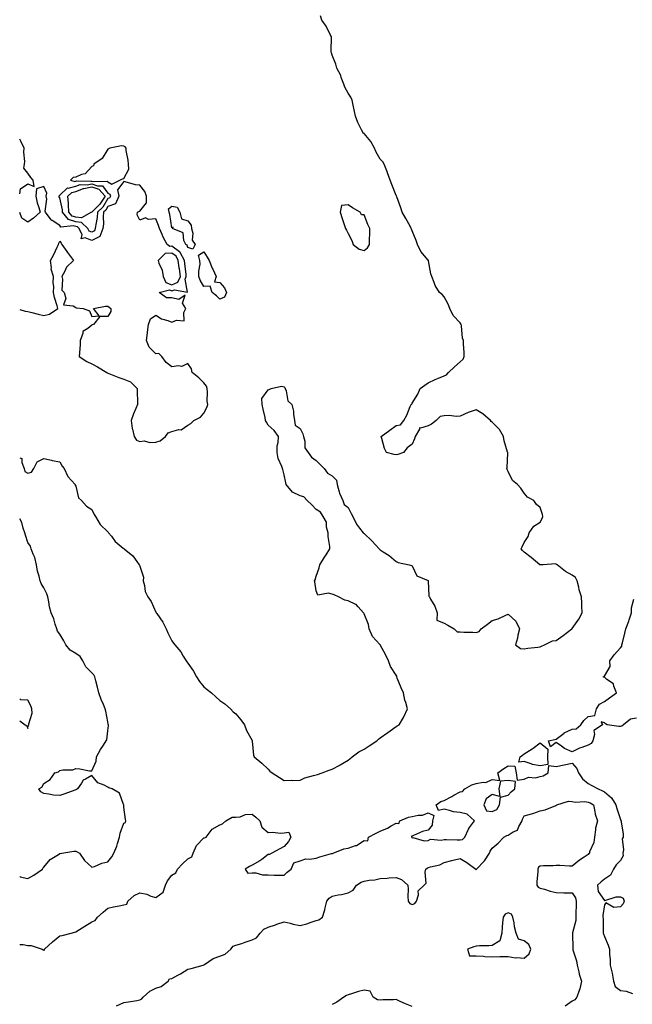
# Model space of a CAD drawing. Units: inches. Extents: x 926243 to 928883, y 7253018 to 7255658.
# Drawn here: x 926243 to 926626, y 7253767 to 7254382 of the extents above; entities that cross this region are included whole.
import ezdxf

# ---------------------------------------------------------------- set-up
doc = ezdxf.new("R2010")
doc.units = ezdxf.units.IN
doc.header["$MEASUREMENT"] = 0
doc.layers.add('Contour_92627253', color=7, linetype='Continuous', true_color=0x67ca63)

msp = doc.modelspace()

# ---------------------------------------------------------------- linework, layer by layer
at = {"layer": 'Contour_92627253'}
for points in [[(926243, 7254108.74, 3251), (926244.33, 7254108.2, 3251), (926244.29, 7254105.68, 3251), (926245.83, 7254101.92, 3251), (926246.17, 7254100.04, 3251), (926248.05, 7254099.13, 3251), (926250.38, 7254099.6, 3251), (926251.88, 7254101.92, 3251), (926253.91, 7254106.06, 3251), (926258.05, 7254108.14, 3251), (926262.83, 7254107.14, 3251), (926263.18, 7254107.05, 3251), (926268.05, 7254106.16, 3251), (926269.59, 7254103.46, 3251), (926270.75, 7254101.92, 3251), (926273.03, 7254096.95, 3251), (926273.04, 7254096.91, 3251), (926277.54, 7254091.92, 3251), (926277.7, 7254091.57, 3251), (926278.05, 7254090.96, 3251), (926279.71, 7254083.59, 3251), (926281.55, 7254081.92, 3251), (926284.7, 7254078.57, 3251), (926288.05, 7254076.32, 3251), (926289.42, 7254073.3, 3251), (926290.36, 7254071.92, 3251), (926293.24, 7254067.11, 3251), (926298.05, 7254062.38, 3251), (926298.28, 7254062.15, 3251), (926298.52, 7254061.92, 3251), (926300.26, 7254059.71, 3251), (926302.64, 7254056.51, 3251), (926307.62, 7254052.35, 3251), (926308.05, 7254051.98, 3251), (926308.08, 7254051.96, 3251), (926308.14, 7254051.92, 3251), (926313.6, 7254047.47, 3251), (926316.11, 7254043.86, 3251), (926317.58, 7254041.92, 3251), (926317.73, 7254041.6, 3251), (926318.05, 7254041.11, 3251), (926320.36, 7254034.23, 3251), (926320.11, 7254031.92, 3251), (926320.96, 7254029.02, 3251), (926321.29, 7254025.16, 3251), (926323.01, 7254021.92, 3251), (926325.07, 7254018.94, 3251), (926328.05, 7254012.28, 3251), (926328.15, 7254012.03, 3251), (926328.24, 7254011.92, 3251), (926328.61, 7254011.36, 3251), (926332.28, 7254006.15, 3251), (926334.48, 7254001.92, 3251), (926335.49, 7253999.36, 3251), (926338.05, 7253994.49, 3251), (926339.09, 7253992.96, 3251), (926339.91, 7253991.92, 3251), (926343.62, 7253987.49, 3251), (926345.12, 7253984.85, 3251), (926346.95, 7253981.92, 3251), (926347.37, 7253981.25, 3251), (926348.05, 7253980.49, 3251), (926351.52, 7253975.4, 3251), (926353.5, 7253971.92, 3251), (926355.23, 7253969.1, 3251), (926358.05, 7253965.64, 3251), (926360.11, 7253963.98, 3251), (926362.69, 7253961.92, 3251), (926365.51, 7253959.38, 3251), (926368.05, 7253957.14, 3251), (926371.13, 7253955, 3251), (926374.54, 7253951.92, 3251), (926376.28, 7253950.14, 3251), (926378.05, 7253948.89, 3251), (926381.13, 7253945.01, 3251), (926383.43, 7253941.92, 3251), (926384.55, 7253938.42, 3251), (926388.05, 7253932.13, 3251), (926388.13, 7253932, 3251), (926388.16, 7253931.92, 3251), (926388.2, 7253931.77, 3251), (926389.04, 7253922.92, 3251), (926389.47, 7253921.92, 3251), (926394.12, 7253917.99, 3251), (926398.05, 7253914.28, 3251), (926399.18, 7253913.04, 3251), (926400.63, 7253911.92, 3251), (926405.13, 7253909, 3251), (926408.05, 7253907.14, 3251), (926412.61, 7253907.36, 3251), (926413.39, 7253907.26, 3251), (926418.05, 7253907.42, 3251), (926421.13, 7253908.84, 3251), (926426.38, 7253910.25, 3251), (926428.05, 7253910.84, 3251), (926429, 7253910.96, 3251), (926431.87, 7253911.92, 3251), (926436.28, 7253913.69, 3251), (926438.05, 7253914.31, 3251), (926442.99, 7253916.86, 3251), (926443.07, 7253916.9, 3251), (926448.05, 7253919.88, 3251), (926449.19, 7253920.78, 3251), (926450.6, 7253921.92, 3251), (926454.83, 7253925.14, 3251), (926458.05, 7253926.76, 3251), (926461.17, 7253928.8, 3251), (926466.06, 7253931.92, 3251), (926466.96, 7253933.01, 3251), (926468.05, 7253933.89, 3251), (926472.84, 7253937.13, 3251), (926474.42, 7253938.29, 3251), (926478.05, 7253940.93, 3251), (926478.63, 7253941.34, 3251), (926479.87, 7253941.92, 3251), (926482.58, 7253946.45, 3251), (926482.95, 7253947.02, 3251), (926485.21, 7253951.92, 3251), (926484.17, 7253955.8, 3251), (926483.57, 7253957.44, 3251), (926482.66, 7253961.92, 3251), (926481.1, 7253964.98, 3251), (926478.78, 7253971.19, 3251), (926478.47, 7253971.92, 3251), (926478.41, 7253972.28, 3251), (926478.05, 7253973.02, 3251), (926474.49, 7253978.36, 3251), (926473.35, 7253981.92, 3251), (926471.53, 7253985.4, 3251), (926468.05, 7253991.9, 3251), (926468.03, 7253991.92, 3251), (926467.84, 7253992.13, 3251), (926463.21, 7253997.08, 3251), (926461.22, 7254001.92, 3251), (926460.75, 7254004.62, 3251), (926458.05, 7254011.19, 3251), (926457.79, 7254011.67, 3251), (926457.75, 7254011.92, 3251), (926454.44, 7254015.53, 3251), (926453.15, 7254017.02, 3251), (926452.87, 7254017.1, 3251), (926448.05, 7254019.44, 3251), (926445.91, 7254019.78, 3251), (926442.14, 7254021.92, 3251), (926439.28, 7254023.15, 3251), (926438.05, 7254023.45, 3251), (926435.76, 7254024.21, 3251), (926429.07, 7254022.95, 3251), (926428.05, 7254025.69, 3251), (926427.31, 7254031.19, 3251), (926427.17, 7254031.92, 3251), (926427.4, 7254032.57, 3251), (926428.05, 7254034.69, 3251), (926429.91, 7254040.06, 3251), (926430.46, 7254041.92, 3251), (926433.33, 7254046.65, 3251), (926434.29, 7254048.16, 3251), (926436.65, 7254051.92, 3251), (926436.64, 7254053.33, 3251), (926435.55, 7254059.43, 3251), (926435.55, 7254061.92, 3251), (926434.6, 7254065.37, 3251), (926434.63, 7254068.49, 3251), (926432.55, 7254071.92, 3251), (926430.85, 7254074.72, 3251), (926428.05, 7254076.32, 3251), (926425.38, 7254079.25, 3251), (926422.44, 7254081.92, 3251), (926420.48, 7254084.35, 3251), (926418.05, 7254084.95, 3251), (926413.39, 7254087.25, 3251), (926409.32, 7254091.92, 3251), (926409.23, 7254093.1, 3251), (926408.05, 7254097.97, 3251), (926407.38, 7254101.26, 3251), (926407.08, 7254101.92, 3251), (926406.67, 7254103.31, 3251), (926404.46, 7254108.33, 3251), (926403.75, 7254111.92, 3251), (926403.81, 7254116.16, 3251), (926404.43, 7254118.3, 3251), (926404.53, 7254121.92, 3251), (926401.81, 7254125.68, 3251), (926398.05, 7254129.09, 3251), (926397.01, 7254130.88, 3251), (926396.57, 7254131.92, 3251), (926396.17, 7254133.8, 3251), (926395.12, 7254138.99, 3251), (926394.5, 7254141.92, 3251), (926394.25, 7254145.72, 3251), (926398.05, 7254151.17, 3251), (926398.73, 7254151.24, 3251), (926400.07, 7254151.92, 3251), (926406.53, 7254153.44, 3251), (926408.05, 7254152.87, 3251), (926408.62, 7254152.49, 3251), (926408.85, 7254151.92, 3251), (926409.42, 7254150.55, 3251), (926410.46, 7254144.33, 3251), (926412.97, 7254141.92, 3251), (926413.92, 7254137.79, 3251), (926413.98, 7254135.99, 3251), (926414.65, 7254131.92, 3251), (926415.07, 7254128.94, 3251), (926418.05, 7254126.96, 3251), (926419.81, 7254123.69, 3251), (926420.12, 7254121.92, 3251), (926420.98, 7254118.99, 3251), (926421.09, 7254114.97, 3251), (926423.07, 7254111.92, 3251), (926425.28, 7254109.16, 3251), (926428.05, 7254107, 3251), (926430.59, 7254104.46, 3251), (926433.2, 7254101.92, 3251), (926435.17, 7254099.05, 3251), (926438.05, 7254097.36, 3251), (926440.73, 7254094.6, 3251), (926441.18, 7254091.92, 3251), (926442.56, 7254087.41, 3251), (926442.7, 7254086.57, 3251), (926444.84, 7254081.92, 3251), (926445.55, 7254079.42, 3251), (926448.05, 7254077.58, 3251), (926449.92, 7254073.79, 3251), (926451.08, 7254071.92, 3251), (926453.25, 7254067.13, 3251), (926455.17, 7254064.8, 3251), (926457.38, 7254061.92, 3251), (926457.73, 7254061.6, 3251), (926458.05, 7254061.45, 3251), (926462.9, 7254056.76, 3251), (926467.53, 7254051.92, 3251), (926467.76, 7254051.63, 3251), (926468.05, 7254051.27, 3251), (926470.01, 7254049.96, 3251), (926473.73, 7254047.6, 3251), (926478.05, 7254044, 3251), (926479.34, 7254043.21, 3251), (926486.23, 7254041.92, 3251), (926487.64, 7254041.51, 3251), (926488.05, 7254041.15, 3251), (926491.01, 7254034.88, 3251), (926497.98, 7254032, 3251), (926498.06, 7254031.94, 3251), (926498.09, 7254031.88, 3251), (926498.45, 7254022.31, 3251), (926498.81, 7254021.92, 3251), (926499.57, 7254020.41, 3251), (926502.19, 7254016.06, 3251), (926503.57, 7254011.92, 3251), (926503.53, 7254007.4, 3251), (926508.05, 7254005.51, 3251), (926510.37, 7254004.24, 3251), (926514.3, 7254001.92, 3251), (926516.21, 7254000.08, 3251), (926518.05, 7253999.96, 3251), (926520.23, 7253999.74, 3251), (926525.92, 7253999.79, 3251), (926528.05, 7253999.52, 3251), (926529.83, 7254000.14, 3251), (926531.2, 7254001.92, 3251), (926535.19, 7254004.78, 3251), (926538.05, 7254007.04, 3251), (926541.77, 7254008.2, 3251), (926546.62, 7254010.49, 3251), (926548.05, 7254011.07, 3251), (926552.83, 7254006.7, 3251), (926555.03, 7254001.92, 3251), (926554.09, 7253997.96, 3251), (926553.85, 7253996.13, 3251), (926552.51, 7253991.92, 3251), (926555.66, 7253989.53, 3251), (926558.05, 7253989.38, 3251), (926560.25, 7253989.72, 3251), (926566.55, 7253990.43, 3251), (926568.05, 7253990.63, 3251), (926568.8, 7253991.17, 3251), (926570.71, 7253991.92, 3251), (926575.59, 7253994.38, 3251), (926578.05, 7253994.7, 3251), (926582.34, 7253997.63, 3251), (926587.82, 7254001.92, 3251), (926587.92, 7254002.05, 3251), (926588.05, 7254002.18, 3251), (926592.04, 7254007.93, 3251), (926594.1, 7254011.92, 3251), (926593.93, 7254016.04, 3251), (926594, 7254017.87, 3251), (926593.8, 7254021.92, 3251), (926592.37, 7254026.24, 3251), (926592.15, 7254027.83, 3251), (926591.13, 7254031.92, 3251), (926590, 7254033.87, 3251), (926588.05, 7254035.47, 3251), (926583.81, 7254037.68, 3251), (926578.49, 7254041.92, 3251), (926578.24, 7254042.11, 3251), (926578.05, 7254042.24, 3251), (926577.59, 7254042.38, 3251), (926569.94, 7254041.92, 3251), (926568.14, 7254041.83, 3251), (926568.05, 7254041.83, 3251), (926567.93, 7254041.8, 3251), (926567.78, 7254041.92, 3251), (926562.46, 7254046.33, 3251), (926558.05, 7254049.66, 3251), (926556.87, 7254050.74, 3251), (926556.2, 7254051.92, 3251), (926556.84, 7254053.13, 3251), (926558.05, 7254055.72, 3251), (926560.38, 7254059.59, 3251), (926561.04, 7254061.92, 3251), (926563.97, 7254066, 3251), (926568.05, 7254068.46, 3251), (926569.21, 7254070.76, 3251), (926569.63, 7254071.92, 3251), (926569.35, 7254073.22, 3251), (926568.05, 7254077.6, 3251), (926565.59, 7254079.46, 3251), (926564.02, 7254081.92, 3251), (926560.16, 7254084.03, 3251), (926558.05, 7254086.63, 3251), (926555.9, 7254089.76, 3251), (926553.81, 7254091.92, 3251), (926550.71, 7254094.58, 3251), (926548.05, 7254100.21, 3251), (926547.46, 7254101.33, 3251), (926547.21, 7254101.92, 3251), (926547.28, 7254102.69, 3251), (926547.71, 7254111.59, 3251), (926547.74, 7254111.92, 3251), (926547.68, 7254112.28, 3251), (926545.47, 7254119.34, 3251), (926545.18, 7254121.92, 3251), (926542.53, 7254126.4, 3251), (926538.05, 7254130.91, 3251), (926537.42, 7254131.3, 3251), (926536.93, 7254131.92, 3251), (926532.23, 7254136.11, 3251), (926528.05, 7254138.55, 3251), (926523.06, 7254136.94, 3251), (926523.04, 7254136.93, 3251), (926518.05, 7254134.64, 3251), (926515.5, 7254134.48, 3251), (926511.23, 7254135.1, 3251), (926508.05, 7254134.96, 3251), (926505.52, 7254134.45, 3251), (926503.03, 7254131.92, 3251), (926500.22, 7254129.75, 3251), (926498.05, 7254128.72, 3251), (926493.27, 7254127.14, 3251), (926492.61, 7254127.36, 3251), (926492.6, 7254126.47, 3251), (926489.85, 7254121.92, 3251), (926489.46, 7254120.51, 3251), (926488.05, 7254117.18, 3251), (926485.03, 7254114.94, 3251), (926482.63, 7254111.92, 3251), (926479.18, 7254110.79, 3251), (926478.05, 7254110.58, 3251), (926476.9, 7254110.77, 3251), (926472.06, 7254111.92, 3251), (926470.7, 7254114.57, 3251), (926469.18, 7254120.8, 3251), (926468.78, 7254121.92, 3251), (926474.12, 7254125.85, 3251), (926478.05, 7254128.82, 3251), (926480.76, 7254129.21, 3251), (926482.82, 7254131.92, 3251), (926484.77, 7254135.2, 3251), (926486.78, 7254140.64, 3251), (926487.35, 7254141.92, 3251), (926487.76, 7254142.21, 3251), (926488.05, 7254142.76, 3251), (926491.5, 7254148.47, 3251), (926493.15, 7254151.92, 3251), (926496.03, 7254153.94, 3251), (926498.05, 7254155.4, 3251), (926502.34, 7254157.63, 3251), (926504.51, 7254158.38, 3251), (926508.05, 7254159.85, 3251), (926509.5, 7254160.46, 3251), (926510.76, 7254161.92, 3251), (926514.54, 7254165.43, 3251), (926518.05, 7254168.49, 3251), (926519.81, 7254170.15, 3251), (926520.59, 7254171.92, 3251), (926520.57, 7254174.44, 3251), (926520.15, 7254179.82, 3251), (926520.13, 7254181.92, 3251), (926519.57, 7254183.44, 3251), (926518.9, 7254191.06, 3251), (926518.7, 7254191.92, 3251), (926518.5, 7254192.37, 3251), (926518.05, 7254192.86, 3251), (926513.71, 7254197.58, 3251), (926511.57, 7254201.92, 3251), (926510.62, 7254204.49, 3251), (926508.05, 7254209.25, 3251), (926506.75, 7254210.62, 3251), (926505.1, 7254211.92, 3251), (926502.33, 7254216.21, 3251), (926501.78, 7254218.2, 3251), (926500.25, 7254221.92, 3251), (926499.63, 7254223.5, 3251), (926498.25, 7254231.72, 3251), (926498.19, 7254231.92, 3251), (926498.15, 7254232.02, 3251), (926498.05, 7254232.13, 3251), (926493.5, 7254237.37, 3251), (926491.35, 7254241.92, 3251), (926490.55, 7254244.42, 3251), (926488.05, 7254250.42, 3251), (926487.63, 7254251.5, 3251), (926487.48, 7254251.92, 3251), (926486.77, 7254253.21, 3251), (926484.16, 7254258.03, 3251), (926481.77, 7254261.92, 3251), (926480.89, 7254264.76, 3251), (926478.45, 7254271.52, 3251), (926478.31, 7254271.92, 3251), (926478.26, 7254272.13, 3251), (926478.05, 7254272.5, 3251), (926475.32, 7254279.19, 3251), (926474.31, 7254281.92, 3251), (926472.72, 7254286.59, 3251), (926472.19, 7254287.78, 3251), (926470.54, 7254291.92, 3251), (926469.67, 7254293.53, 3251), (926468.05, 7254295.2, 3251), (926465.55, 7254299.42, 3251), (926464.51, 7254301.92, 3251), (926462.34, 7254306.21, 3251), (926458.05, 7254311.06, 3251), (926457.56, 7254311.42, 3251), (926457.18, 7254311.92, 3251), (926456.45, 7254313.52, 3251), (926454.17, 7254318.04, 3251), (926452.68, 7254321.92, 3251), (926451.94, 7254325.81, 3251), (926451.17, 7254328.8, 3251), (926450.5, 7254331.92, 3251), (926449.86, 7254333.74, 3251), (926448.05, 7254336.36, 3251), (926446.09, 7254339.96, 3251), (926445.39, 7254341.92, 3251), (926443.82, 7254346.16, 3251), (926443.49, 7254347.37, 3251), (926441.07, 7254351.92, 3251), (926440.44, 7254354.31, 3251), (926438.05, 7254359.94, 3251), (926437.69, 7254361.56, 3251), (926437.51, 7254361.92, 3251), (926437.38, 7254362.59, 3251), (926437.7, 7254371.57, 3251), (926437.57, 7254371.92, 3251), (926436.95, 7254373.02, 3251), (926434.31, 7254378.19, 3251), (926431.67, 7254381.92, 3251), (926430.72, 7254384.59, 3251)], [(926243, 7254273.55, 3252), (926243.47, 7254276.5, 3252), (926248.05, 7254279.67, 3252), (926251.94, 7254278.03, 3252), (926251.34, 7254281.92, 3252), (926249.88, 7254283.75, 3252), (926248.05, 7254286.33, 3252), (926245.59, 7254289.46, 3252), (926245.95, 7254291.92, 3252), (926246.25, 7254293.72, 3252), (926245.64, 7254299.51, 3252), (926245.89, 7254301.92, 3252), (926243.72, 7254306.26, 3252), (926243.34, 7254307.2, 3252), (926243, 7254307.65, 3252)], [(926243, 7254201.32, 3252), (926246.39, 7254200.26, 3252), (926248.05, 7254200.1, 3252), (926250.5, 7254199.47, 3252), (926254.49, 7254198.36, 3252), (926258.05, 7254197.46, 3252), (926261.7, 7254198.27, 3252), (926266.8, 7254201.92, 3252), (926266.37, 7254203.6, 3252), (926264.81, 7254208.69, 3252), (926264.09, 7254211.92, 3252), (926264.29, 7254215.68, 3252), (926263.96, 7254217.83, 3252), (926264.09, 7254221.92, 3252), (926262.57, 7254226.44, 3252), (926262.79, 7254227.18, 3252), (926262.21, 7254231.92, 3252), (926264.29, 7254235.68, 3252), (926266.38, 7254240.25, 3252), (926267.2, 7254241.92, 3252), (926267.35, 7254242.61, 3252), (926268.05, 7254243.95, 3252), (926268.85, 7254242.71, 3252), (926269.39, 7254241.92, 3252), (926272.49, 7254237.49, 3252), (926272.95, 7254236.82, 3252), (926276.52, 7254231.92, 3252), (926272.27, 7254227.7, 3252), (926270.88, 7254224.75, 3252), (926269.23, 7254221.92, 3252), (926269.77, 7254220.19, 3252), (926269.37, 7254213.24, 3252), (926270.76, 7254211.92, 3252), (926271.86, 7254208.11, 3252), (926270.39, 7254204.26, 3252), (926276.49, 7254203.47, 3252), (926278.05, 7254202.42, 3252), (926278.32, 7254202.19, 3252), (926282.68, 7254201.92, 3252), (926286.52, 7254200.4, 3252), (926288.05, 7254196.92, 3252), (926292.63, 7254197.34, 3252), (926289.02, 7254201.92, 3252), (926296.57, 7254203.4, 3252), (926298.05, 7254203.41, 3252), (926298.93, 7254202.81, 3252), (926299.89, 7254201.92, 3252), (926299.9, 7254200.07, 3252), (926298.05, 7254196.84, 3252), (926293.1, 7254196.87, 3252), (926289.05, 7254191.92, 3252), (926288.32, 7254191.65, 3252), (926288.05, 7254191.47, 3252), (926285.6, 7254189.48, 3252), (926282.49, 7254187.48, 3252), (926282.47, 7254186.34, 3252), (926280.76, 7254181.92, 3252), (926280.66, 7254179.31, 3252), (926280.26, 7254174.14, 3252), (926280.16, 7254171.92, 3252), (926284.99, 7254168.86, 3252), (926288.05, 7254167.4, 3252), (926291.56, 7254165.43, 3252), (926297.31, 7254161.92, 3252), (926297.78, 7254161.66, 3252), (926298.05, 7254161.56, 3252), (926298.63, 7254161.34, 3252), (926304.93, 7254158.8, 3252), (926308.05, 7254157.66, 3252), (926312.15, 7254156.02, 3252), (926316.28, 7254151.92, 3252), (926316.29, 7254150.15, 3252), (926316.6, 7254143.38, 3252), (926316.59, 7254141.92, 3252), (926315.57, 7254139.44, 3252), (926313.96, 7254136.01, 3252), (926312.55, 7254131.92, 3252), (926313.19, 7254127.06, 3252), (926313.41, 7254126.56, 3252), (926314.5, 7254121.92, 3252), (926315.87, 7254119.73, 3252), (926318.05, 7254118.9, 3252), (926320.73, 7254119.24, 3252), (926324.35, 7254118.22, 3252), (926328.05, 7254118.44, 3252), (926330.68, 7254119.29, 3252), (926334.1, 7254121.92, 3252), (926335.78, 7254124.19, 3252), (926338.05, 7254125.09, 3252), (926342.36, 7254126.23, 3252), (926343.86, 7254126.11, 3252), (926348.05, 7254129.07, 3252), (926349.88, 7254130.09, 3252), (926351.75, 7254131.92, 3252), (926355.99, 7254133.98, 3252), (926358.05, 7254136.59, 3252), (926359.93, 7254140.04, 3252), (926360.51, 7254141.92, 3252), (926360.15, 7254144.02, 3252), (926360.29, 7254149.68, 3252), (926360.02, 7254151.92, 3252), (926359.63, 7254153.49, 3252), (926358.05, 7254155.48, 3252), (926354.76, 7254158.63, 3252), (926350.61, 7254161.92, 3252), (926350.34, 7254164.21, 3252), (926348.05, 7254167.52, 3252), (926344.22, 7254165.75, 3252), (926342.24, 7254166.11, 3252), (926338.05, 7254165.37, 3252), (926334.38, 7254168.25, 3252), (926331.82, 7254171.92, 3252), (926329.88, 7254173.75, 3252), (926328.05, 7254173.65, 3252), (926323.9, 7254177.77, 3252), (926322.23, 7254181.92, 3252), (926322.78, 7254186.66, 3252), (926322.79, 7254187.18, 3252), (926323.49, 7254191.92, 3252), (926324.62, 7254195.35, 3252), (926328.05, 7254197.68, 3252), (926331.53, 7254195.41, 3252), (926335.6, 7254194.37, 3252), (926338.05, 7254193.39, 3252), (926340.81, 7254194.68, 3252), (926345.77, 7254194.2, 3252), (926345.46, 7254199.32, 3252), (926346.74, 7254201.92, 3252), (926344.73, 7254205.23, 3252), (926346.39, 7254210.26, 3252), (926342.39, 7254207.58, 3252), (926338.05, 7254208.57, 3252), (926334.64, 7254208.5, 3252), (926330.18, 7254211.92, 3252), (926336.49, 7254213.48, 3252), (926338.05, 7254212.82, 3252), (926339.73, 7254213.61, 3252), (926347.86, 7254212.11, 3252), (926346.22, 7254220.09, 3252), (926347.04, 7254221.92, 3252), (926346.89, 7254223.07, 3252), (926346.14, 7254230.01, 3252), (926345.89, 7254231.92, 3252), (926343.23, 7254236.74, 3252), (926343.14, 7254237.01, 3252), (926342.71, 7254237.26, 3252), (926338.05, 7254240.71, 3252), (926336.77, 7254240.64, 3252), (926335.11, 7254241.92, 3252), (926332.5, 7254246.37, 3252), (926331.89, 7254248.08, 3252), (926330.2, 7254251.92, 3252), (926329.76, 7254253.63, 3252), (926328.05, 7254257.75, 3252), (926323.52, 7254257.39, 3252), (926321.55, 7254258.42, 3252), (926318.05, 7254257.11, 3252), (926316.43, 7254260.3, 3252), (926316.48, 7254261.92, 3252), (926317.48, 7254262.49, 3252), (926318.05, 7254262.56, 3252), (926322.22, 7254267.75, 3252), (926322.15, 7254271.92, 3252), (926321.09, 7254274.96, 3252), (926318.05, 7254278.9, 3252), (926315.24, 7254279.11, 3252), (926308.93, 7254281.04, 3252), (926308.05, 7254281.14, 3252), (926304.1, 7254275.87, 3252), (926304.97, 7254271.92, 3252), (926302.82, 7254267.14, 3252), (926298.05, 7254265.48, 3252), (926296.72, 7254263.26, 3252), (926295.38, 7254261.92, 3252), (926295.14, 7254259.01, 3252), (926295.28, 7254254.69, 3252), (926294.98, 7254251.92, 3252), (926293.05, 7254246.91, 3252), (926288.05, 7254244.26, 3252), (926283.98, 7254245.98, 3252), (926281.42, 7254245.29, 3252), (926282, 7254247.96, 3252), (926280.15, 7254251.92, 3252), (926279.06, 7254252.93, 3252), (926278.05, 7254253.03, 3252), (926276.4, 7254253.57, 3252), (926268.75, 7254252.62, 3252), (926268.05, 7254253.76, 3252), (926263.24, 7254256.73, 3252), (926262.98, 7254256.85, 3252), (926262.68, 7254257.29, 3252), (926259.02, 7254261.92, 3252), (926258.82, 7254262.68, 3252), (926259.87, 7254270.1, 3252), (926259.62, 7254271.92, 3252), (926259.93, 7254273.8, 3252), (926258.05, 7254278.13, 3252), (926253.44, 7254276.53, 3252), (926253.13, 7254271.92, 3252), (926253.92, 7254267.79, 3252), (926255.05, 7254264.92, 3252), (926255.86, 7254261.92, 3252), (926251.63, 7254258.34, 3252), (926248.05, 7254255.87, 3252), (926244.4, 7254258.27, 3252), (926243, 7254261.84, 3252)], [(926243, 7253847.32, 3251), (926243.25, 7253847.13, 3251), (926248.05, 7253846.05, 3251), (926251.77, 7253848.2, 3251), (926257.14, 7253851.92, 3251), (926257.51, 7253852.46, 3251), (926258.05, 7253853.15, 3251), (926262.01, 7253857.96, 3251), (926267.22, 7253861.1, 3251), (926268.05, 7253861.67, 3251), (926268.35, 7253861.62, 3251), (926269.4, 7253861.92, 3251), (926276.91, 7253863.06, 3251), (926278.05, 7253862.99, 3251), (926278.8, 7253862.67, 3251), (926280.31, 7253861.92, 3251), (926283.41, 7253857.28, 3251), (926288.05, 7253853.01, 3251), (926289.65, 7253853.51, 3251), (926294.31, 7253855.66, 3251), (926298.05, 7253856.41, 3251), (926300.47, 7253859.5, 3251), (926301.7, 7253861.92, 3251), (926303.72, 7253866.25, 3251), (926303.98, 7253867.85, 3251), (926305.22, 7253871.92, 3251), (926305.67, 7253874.3, 3251), (926308.05, 7253880.49, 3251), (926309.01, 7253880.96, 3251), (926309.35, 7253881.92, 3251), (926309.02, 7253882.89, 3251), (926308.05, 7253890.57, 3251), (926307.95, 7253891.81, 3251), (926307.93, 7253891.92, 3251), (926307.77, 7253892.2, 3251), (926305.41, 7253899.28, 3251), (926300.75, 7253901.92, 3251), (926298.72, 7253902.59, 3251), (926298.05, 7253902.96, 3251), (926295.77, 7253904.2, 3251), (926291.81, 7253905.68, 3251), (926288.05, 7253910.38, 3251), (926284.11, 7253907.97, 3251), (926282.6, 7253907.37, 3251), (926281.6, 7253905.47, 3251), (926279.12, 7253901.92, 3251), (926278.37, 7253901.6, 3251), (926278.05, 7253901.46, 3251), (926277.34, 7253901.22, 3251), (926271.16, 7253898.8, 3251), (926268.05, 7253897.84, 3251), (926264.19, 7253898.06, 3251), (926261.21, 7253898.76, 3251), (926258.05, 7253899, 3251), (926256.16, 7253900.03, 3251), (926254.98, 7253901.92, 3251), (926256.86, 7253903.11, 3251), (926258.05, 7253905.31, 3251), (926262.06, 7253907.91, 3251), (926264.9, 7253911.92, 3251), (926267.28, 7253912.69, 3251), (926268.05, 7253913.43, 3251), (926270.02, 7253913.89, 3251), (926276.2, 7253913.77, 3251), (926278.05, 7253914.6, 3251), (926280.62, 7253914.49, 3251), (926286.65, 7253913.32, 3251), (926288.05, 7253913.24, 3251), (926290.67, 7253919.3, 3251), (926290.93, 7253921.92, 3251), (926293.49, 7253926.48, 3251), (926295.29, 7253929.16, 3251), (926297.08, 7253931.92, 3251), (926297.35, 7253932.62, 3251), (926298.05, 7253938.29, 3251), (926298.35, 7253941.62, 3251), (926298.39, 7253941.92, 3251), (926298.32, 7253942.19, 3251), (926298.05, 7253943.86, 3251), (926296.72, 7253950.58, 3251), (926296.42, 7253951.92, 3251), (926295.3, 7253954.67, 3251), (926293.81, 7253957.68, 3251), (926292.51, 7253961.92, 3251), (926291.51, 7253965.38, 3251), (926290.54, 7253969.43, 3251), (926289.88, 7253971.92, 3251), (926289.38, 7253973.25, 3251), (926288.05, 7253974.48, 3251), (926284.39, 7253978.26, 3251), (926282.49, 7253981.92, 3251), (926280.76, 7253984.63, 3251), (926278.05, 7253986.56, 3251), (926274.62, 7253988.49, 3251), (926271.76, 7253991.92, 3251), (926270.49, 7253994.36, 3251), (926268.05, 7253998.6, 3251), (926266.54, 7254000.41, 3251), (926266.16, 7254001.92, 3251), (926265.16, 7254004.81, 3251), (926264.3, 7254008.17, 3251), (926262.63, 7254011.92, 3251), (926261.65, 7254015.52, 3251), (926261.26, 7254018.72, 3251), (926260.57, 7254021.92, 3251), (926259.92, 7254023.8, 3251), (926258.05, 7254027.43, 3251), (926256.4, 7254030.28, 3251), (926255.77, 7254031.92, 3251), (926255.1, 7254034.87, 3251), (926254.11, 7254037.97, 3251), (926253.4, 7254041.92, 3251), (926252.48, 7254046.35, 3251), (926251.37, 7254048.6, 3251), (926250.25, 7254051.92, 3251), (926249.72, 7254053.59, 3251), (926248.05, 7254055.89, 3251), (926246.58, 7254060.45, 3251), (926246.28, 7254061.92, 3251), (926245.21, 7254064.76, 3251), (926244.37, 7254068.24, 3251), (926243, 7254070.58, 3251)], [(926628.05, 7253946.04, 3250), (926624.42, 7253945.54, 3250), (926619.92, 7253941.92, 3250), (926618.87, 7253941.1, 3250), (926618.05, 7253940.9, 3250), (926616.99, 7253940.86, 3250), (926609.8, 7253941.92, 3250), (926608.67, 7253942.54, 3250), (926608.05, 7253943.18, 3250), (926606.14, 7253943.83, 3250), (926606.89, 7253941.92, 3250), (926601.56, 7253938.41, 3250), (926601.98, 7253935.85, 3250), (926600.79, 7253931.92, 3250), (926599.72, 7253930.25, 3250), (926598.05, 7253929.32, 3250), (926593.93, 7253927.8, 3250), (926592.55, 7253927.42, 3250), (926588.05, 7253925.18, 3250), (926583.27, 7253927.14, 3250), (926581.36, 7253928.61, 3250), (926578.05, 7253930.89, 3250), (926574.35, 7253928.22, 3250), (926573.21, 7253931.92, 3250), (926577.08, 7253932.89, 3250), (926578.05, 7253933.03, 3250), (926582.97, 7253936.84, 3250), (926583.05, 7253936.91, 3250), (926588.05, 7253939.21, 3250), (926590.55, 7253939.43, 3250), (926593.3, 7253941.92, 3250), (926595.32, 7253944.65, 3250), (926598.05, 7253947.1, 3250), (926602.13, 7253947.85, 3250), (926603.11, 7253951.92, 3250), (926605.12, 7253954.85, 3250), (926608.05, 7253956.54, 3250), (926611.19, 7253958.78, 3250), (926615.56, 7253961.92, 3250), (926613.88, 7253966.09, 3250), (926613.78, 7253967.65, 3250), (926609.65, 7253970.33, 3250), (926608.05, 7253971.62, 3250), (926607.84, 7253971.71, 3250), (926607.34, 7253971.92, 3250), (926607.84, 7253972.13, 3250), (926608.05, 7253972.35, 3250), (926611.62, 7253978.35, 3250), (926611.39, 7253981.92, 3250), (926614.26, 7253985.71, 3250), (926618.05, 7253990.08, 3250), (926618.88, 7253991.09, 3250), (926619.03, 7253991.92, 3250), (926619.36, 7253993.23, 3250), (926620.76, 7253999.21, 3250), (926621.51, 7254001.92, 3250), (926623.39, 7254006.59, 3250), (926623.55, 7254007.42, 3250), (926624.91, 7254011.92, 3250), (926625.06, 7254014.91, 3250), (926626.45, 7254020.32, 3250)], [(926248.05, 7253939.67, 3252), (926248.37, 7253941.6, 3252), (926248.76, 7253941.92, 3252), (926248.61, 7253942.48, 3252), (926250.78, 7253949.2, 3252), (926250.51, 7253951.92, 3252), (926249.9, 7253953.77, 3252), (926248.05, 7253957.44, 3252), (926243.67, 7253957.54, 3252), (926243, 7253958.09, 3252)], [(926243, 7253944.4, 3252), (926246.34, 7253941.92, 3252), (926247.53, 7253941.4, 3252), (926248.05, 7253939.67, 3252)], [(926243, 7253804.72, 3250), (926245.17, 7253804.8, 3250), (926248.05, 7253804.21, 3250), (926250.22, 7253804.09, 3250), (926257.02, 7253801.92, 3250), (926257.63, 7253801.5, 3250), (926258.05, 7253801.02, 3250), (926258.5, 7253801.47, 3250), (926258.54, 7253801.92, 3250), (926263.58, 7253806.39, 3250), (926268.05, 7253810.32, 3250), (926269.58, 7253810.39, 3250), (926275.04, 7253811.92, 3250), (926277.53, 7253812.44, 3250), (926278.05, 7253812.81, 3250), (926280.38, 7253814.24, 3250), (926283.66, 7253816.31, 3250), (926288.05, 7253818.87, 3250), (926290.17, 7253819.79, 3250), (926291.61, 7253821.92, 3250), (926295.02, 7253824.95, 3250), (926298.05, 7253827.45, 3250), (926301.6, 7253828.37, 3250), (926305.04, 7253828.91, 3250), (926308.05, 7253829.58, 3250), (926309.9, 7253830.07, 3250), (926310.46, 7253831.92, 3250), (926314.56, 7253835.41, 3250), (926318.05, 7253836.99, 3250), (926322.39, 7253836.26, 3250), (926324.89, 7253835.08, 3250), (926328.05, 7253834.18, 3250), (926332.55, 7253837.42, 3250), (926333.99, 7253841.92, 3250), (926335.38, 7253844.59, 3250), (926338.05, 7253848.1, 3250), (926340.51, 7253849.46, 3250), (926341.48, 7253851.92, 3250), (926344.72, 7253855.25, 3250), (926348.05, 7253858.25, 3250), (926350.39, 7253859.59, 3250), (926351.23, 7253861.92, 3250), (926353.36, 7253866.61, 3250), (926358.05, 7253871.46, 3250), (926358.48, 7253871.49, 3250), (926359.45, 7253871.92, 3250), (926363.22, 7253876.74, 3250), (926368.05, 7253879.54, 3250), (926369.73, 7253880.23, 3250), (926371.76, 7253881.92, 3250), (926375.73, 7253884.23, 3250), (926378.05, 7253884.24, 3250), (926380.69, 7253884.56, 3250), (926384.02, 7253885.94, 3250), (926388.05, 7253886.19, 3250), (926390.53, 7253884.4, 3250), (926392.84, 7253881.92, 3250), (926394.19, 7253878.06, 3250), (926398.05, 7253874.72, 3250), (926401.14, 7253875.01, 3250), (926405.74, 7253874.22, 3250), (926408.05, 7253874.61, 3250), (926411.05, 7253874.92, 3250), (926412.27, 7253871.92, 3250), (926410.81, 7253869.16, 3250), (926408.05, 7253866.05, 3250), (926405.34, 7253864.63, 3250), (926400.36, 7253861.92, 3250), (926398.88, 7253861.09, 3250), (926398.05, 7253860.9, 3250), (926394.11, 7253857.98, 3250), (926392.92, 7253857.05, 3250), (926388.05, 7253854.43, 3250), (926386.47, 7253853.49, 3250), (926383.82, 7253851.92, 3250), (926385.41, 7253849.28, 3250), (926388.05, 7253849.64, 3250), (926390.48, 7253849.49, 3250), (926394.51, 7253848.38, 3250), (926398.05, 7253848.24, 3250), (926401.82, 7253848.14, 3250), (926404.26, 7253848.13, 3250), (926408.05, 7253848.04, 3250), (926410.03, 7253849.94, 3250), (926412.59, 7253851.92, 3250), (926414.12, 7253855.85, 3250), (926418.05, 7253857.04, 3250), (926421.69, 7253858.28, 3250), (926424.23, 7253858.1, 3250), (926428.05, 7253858.8, 3250), (926430.5, 7253859.48, 3250), (926437.76, 7253861.63, 3250), (926438.05, 7253861.71, 3250), (926438.35, 7253861.62, 3250), (926438.68, 7253861.92, 3250), (926445.4, 7253864.57, 3250), (926448.05, 7253865.02, 3250), (926452.73, 7253866.61, 3250), (926453.29, 7253866.69, 3250), (926458.05, 7253869.71, 3250), (926460.34, 7253869.63, 3250), (926460.81, 7253871.92, 3250), (926465.61, 7253874.36, 3250), (926468.05, 7253875.57, 3250), (926472.56, 7253877.41, 3250), (926475.04, 7253878.91, 3250), (926478.05, 7253880.53, 3250), (926479.65, 7253880.33, 3250), (926480.26, 7253881.92, 3250), (926485.69, 7253884.28, 3250), (926488.05, 7253884.81, 3250), (926491.72, 7253885.59, 3250), (926494.49, 7253885.48, 3250), (926498.05, 7253886.98, 3250), (926501.58, 7253885.45, 3250), (926500.76, 7253881.92, 3250), (926500.64, 7253879.33, 3250), (926498.05, 7253876.23, 3250), (926494.54, 7253875.43, 3250), (926488.91, 7253872.78, 3250), (926488.05, 7253872.49, 3250), (926487.6, 7253872.37, 3250), (926487.72, 7253871.92, 3250), (926487.86, 7253871.73, 3250), (926488.05, 7253871.47, 3250), (926488.44, 7253871.54, 3250), (926495.62, 7253869.5, 3250), (926498.05, 7253869.66, 3250), (926499.46, 7253870.51, 3250), (926506.06, 7253869.93, 3250), (926508.05, 7253870.4, 3250), (926509.51, 7253870.46, 3250), (926516.24, 7253870.11, 3250), (926518.05, 7253870.17, 3250), (926519.58, 7253870.39, 3250), (926521.02, 7253871.92, 3250), (926523.15, 7253876.82, 3250), (926523.94, 7253877.81, 3250), (926526.94, 7253881.92, 3250), (926522.36, 7253886.23, 3250), (926518.05, 7253887.13, 3250), (926513.77, 7253887.64, 3250), (926511.41, 7253888.56, 3250), (926508.05, 7253889.21, 3250), (926504.52, 7253888.39, 3250), (926502.99, 7253891.92, 3250), (926505.98, 7253893.99, 3250), (926508.05, 7253894.7, 3250), (926512.75, 7253897.22, 3250), (926514.12, 7253897.99, 3250), (926518.05, 7253900.17, 3250), (926519.56, 7253900.41, 3250), (926520.96, 7253901.92, 3250), (926525.41, 7253904.56, 3250), (926528.05, 7253905.43, 3250), (926532.36, 7253906.24, 3250), (926533.96, 7253906, 3250), (926538.05, 7253907.78, 3250), (926542.84, 7253907.13, 3250), (926541.55, 7253911.92, 3250), (926545.19, 7253914.78, 3250), (926548.05, 7253916.43, 3250), (926552.18, 7253916.05, 3250), (926552.93, 7253911.92, 3250), (926553.52, 7253907.39, 3250), (926558.05, 7253907.98, 3250), (926560.77, 7253909.2, 3250), (926565.1, 7253908.96, 3250), (926568.05, 7253909.61, 3250), (926569.81, 7253910.16, 3250), (926573.02, 7253911.92, 3250), (926573.31, 7253916.67, 3250), (926578.05, 7253915.88, 3250), (926583.04, 7253916.93, 3250), (926583.06, 7253916.94, 3250), (926588.05, 7253918.04, 3250), (926590.83, 7253914.7, 3250), (926591.88, 7253911.92, 3250), (926594.34, 7253908.21, 3250), (926598.05, 7253905.32, 3250), (926600.31, 7253904.18, 3250), (926604.14, 7253901.92, 3250), (926606.93, 7253900.8, 3250), (926608.05, 7253900.12, 3250), (926612.57, 7253896.44, 3250), (926615.25, 7253891.92, 3250), (926615.83, 7253889.7, 3250), (926618.05, 7253882.78, 3250), (926618.43, 7253882.3, 3250), (926618.54, 7253881.92, 3250), (926618.58, 7253881.39, 3250), (926619.72, 7253873.6, 3250), (926619.82, 7253871.92, 3250), (926619.27, 7253870.71, 3250), (926620.09, 7253863.96, 3250), (926619.69, 7253861.92, 3250), (926619.89, 7253860.08, 3250), (926618.05, 7253857.34, 3250), (926615.44, 7253854.53, 3250), (926613.82, 7253851.92, 3250), (926611.87, 7253848.1, 3250), (926608.05, 7253845.58, 3250), (926605.99, 7253843.97, 3250), (926603.71, 7253841.92, 3250), (926604.12, 7253837.98, 3250), (926608.05, 7253832.26, 3250), (926608.38, 7253832.25, 3250), (926615.41, 7253834.57, 3250), (926618.05, 7253834.53, 3250), (926619.86, 7253833.74, 3250), (926620.47, 7253831.92, 3250), (926619.79, 7253830.18, 3250), (926618.05, 7253828.43, 3250), (926614.06, 7253827.93, 3250), (926609.05, 7253830.92, 3250), (926608.05, 7253829.57, 3250), (926607, 7253822.96, 3250), (926607.07, 7253821.92, 3250), (926607.28, 7253821.15, 3250), (926607.26, 7253812.71, 3250), (926607.4, 7253811.92, 3250), (926607.52, 7253811.38, 3250), (926608.05, 7253809.74, 3250), (926610.45, 7253804.32, 3250), (926611.26, 7253801.92, 3250), (926611.34, 7253798.63, 3250), (926611.68, 7253795.54, 3250), (926611.76, 7253791.92, 3250), (926612.99, 7253786.99, 3250), (926613.03, 7253786.89, 3250), (926613.79, 7253781.92, 3250), (926614.82, 7253778.69, 3250), (926618.05, 7253776.12, 3250), (926621.75, 7253775.62, 3250), (926625.66, 7253774.3, 3250)], [(926303.39, 7253766.58, 3249), (926308.05, 7253768.54, 3249), (926310.95, 7253769.03, 3249), (926316.07, 7253769.94, 3249), (926318.05, 7253770.28, 3249), (926319.17, 7253770.8, 3249), (926320, 7253771.92, 3249), (926324.2, 7253775.78, 3249), (926328.05, 7253777.47, 3249), (926331.39, 7253778.57, 3249), (926335.75, 7253781.92, 3249), (926336.61, 7253783.36, 3249), (926338.05, 7253783.69, 3249), (926341.77, 7253785.64, 3249), (926343.51, 7253786.46, 3249), (926348.05, 7253789.43, 3249), (926350.08, 7253789.89, 3249), (926357.59, 7253791.92, 3249), (926357.94, 7253792.03, 3249), (926358.05, 7253792.05, 3249), (926358.38, 7253792.25, 3249), (926363.88, 7253796.09, 3249), (926368.05, 7253797.6, 3249), (926371.25, 7253798.72, 3249), (926374.77, 7253801.92, 3249), (926376.28, 7253803.7, 3249), (926378.05, 7253804.36, 3249), (926381.67, 7253805.54, 3249), (926383.77, 7253806.21, 3249), (926388.05, 7253807.64, 3249), (926390.92, 7253809.05, 3249), (926393.06, 7253811.92, 3249), (926395.5, 7253814.47, 3249), (926398.05, 7253815.73, 3249), (926402.79, 7253817.18, 3249), (926403.63, 7253817.51, 3249), (926408.05, 7253819.02, 3249), (926411.81, 7253818.16, 3249), (926413.65, 7253817.53, 3249), (926418.05, 7253816.78, 3249), (926422.19, 7253817.79, 3249), (926424.92, 7253818.8, 3249), (926428.05, 7253819.72, 3249), (926429.76, 7253820.21, 3249), (926432.05, 7253821.92, 3249), (926433.61, 7253826.36, 3249), (926433.76, 7253827.63, 3249), (926434.82, 7253831.92, 3249), (926436.29, 7253833.68, 3249), (926438.05, 7253835.03, 3249), (926441.93, 7253835.8, 3249), (926443.87, 7253836.11, 3249), (926448.05, 7253837.01, 3249), (926451.29, 7253838.68, 3249), (926453.39, 7253841.92, 3249), (926456.19, 7253843.79, 3249), (926458.05, 7253844.45, 3249), (926461.15, 7253845.03, 3249), (926464.84, 7253845.13, 3249), (926468.05, 7253846, 3249), (926472.46, 7253846.33, 3249), (926473.62, 7253846.35, 3249), (926478.05, 7253846.72, 3249), (926481.45, 7253845.32, 3249), (926485.3, 7253841.92, 3249), (926485.58, 7253839.45, 3249), (926485.27, 7253834.7, 3249), (926485.5, 7253831.92, 3249), (926486.56, 7253830.44, 3249), (926488.05, 7253829.74, 3249), (926489.64, 7253830.33, 3249), (926490.79, 7253831.92, 3249), (926491.95, 7253835.82, 3249), (926491.72, 7253838.26, 3249), (926495.62, 7253841.92, 3249), (926496.8, 7253843.17, 3249), (926496.1, 7253849.98, 3249), (926496.65, 7253851.92, 3249), (926497.42, 7253852.55, 3249), (926498.05, 7253852.8, 3249), (926499.41, 7253853.29, 3249), (926505.42, 7253854.55, 3249), (926508.05, 7253856.06, 3249), (926512.72, 7253857.25, 3249), (926513.56, 7253857.43, 3249), (926518.05, 7253858.5, 3249), (926522.1, 7253855.97, 3249), (926527.76, 7253851.92, 3249), (926527.87, 7253851.74, 3249), (926528.05, 7253851.66, 3249), (926528.22, 7253851.75, 3249), (926528.31, 7253851.92, 3249), (926533.07, 7253856.9, 3249), (926533.12, 7253856.99, 3249), (926536.37, 7253861.92, 3249), (926536.81, 7253863.16, 3249), (926538.05, 7253864.99, 3249), (926541.8, 7253868.16, 3249), (926545.23, 7253871.92, 3249), (926547.14, 7253872.84, 3249), (926548.05, 7253872.99, 3249), (926551.21, 7253875.08, 3249), (926553.73, 7253876.24, 3249), (926554.57, 7253878.44, 3249), (926556.67, 7253881.92, 3249), (926556.94, 7253883.03, 3249), (926558.05, 7253885.06, 3249), (926562.47, 7253886.34, 3249), (926563.44, 7253886.53, 3249), (926568.05, 7253888.25, 3249), (926571.08, 7253888.89, 3249), (926577.7, 7253891.57, 3249), (926578.05, 7253891.68, 3249), (926578.23, 7253891.74, 3249), (926578.41, 7253891.92, 3249), (926585.77, 7253894.2, 3249), (926588.05, 7253894.13, 3249), (926589.87, 7253893.74, 3249), (926595.94, 7253894.04, 3249), (926598.05, 7253893.75, 3249), (926599.29, 7253893.16, 3249), (926601.19, 7253891.92, 3249), (926602.17, 7253887.8, 3249), (926602.39, 7253886.26, 3249), (926603.69, 7253881.92, 3249), (926602.55, 7253877.43, 3249), (926602.61, 7253876.47, 3249), (926601.91, 7253871.92, 3249), (926601.45, 7253868.52, 3249), (926598.88, 7253862.75, 3249), (926598.68, 7253861.92, 3249), (926598.43, 7253861.54, 3249), (926598.05, 7253861.04, 3249), (926595.38, 7253859.25, 3249), (926592.53, 7253857.44, 3249), (926588.05, 7253853.66, 3249), (926586.3, 7253853.67, 3249), (926580.2, 7253854.07, 3249), (926578.05, 7253854.09, 3249), (926576.12, 7253853.85, 3249), (926570.08, 7253853.95, 3249), (926568.05, 7253853.76, 3249), (926566.91, 7253853.06, 3249), (926566.46, 7253851.92, 3249), (926566.51, 7253850.38, 3249), (926565.93, 7253844.04, 3249), (926565.98, 7253841.92, 3249), (926566.72, 7253840.58, 3249), (926568.05, 7253839.98, 3249), (926570.69, 7253839.28, 3249), (926574.24, 7253838.11, 3249), (926578.05, 7253837.26, 3249), (926582.85, 7253837.12, 3249), (926583.28, 7253837.14, 3249), (926588.05, 7253836.97, 3249), (926590.04, 7253833.91, 3249), (926590.41, 7253831.92, 3249), (926590.43, 7253829.54, 3249), (926590.25, 7253824.12, 3249), (926590.28, 7253821.92, 3249), (926590.18, 7253819.79, 3249), (926588.23, 7253812.1, 3249), (926588.22, 7253811.92, 3249), (926588.22, 7253811.74, 3249), (926588.35, 7253802.22, 3249), (926588.36, 7253801.92, 3249), (926588.46, 7253801.51, 3249), (926590.71, 7253794.58, 3249), (926591.18, 7253791.92, 3249), (926592.2, 7253787.77, 3249), (926592.38, 7253786.26, 3249), (926593.85, 7253781.92, 3249), (926592.77, 7253777.2, 3249), (926592.28, 7253776.15, 3249), (926590.85, 7253771.92, 3249), (926589.6, 7253770.37, 3249), (926588.05, 7253769.35, 3249), (926583.64, 7253766.33, 3249)], [(926488.05, 7253766.15, 3249), (926483.98, 7253767.86, 3249), (926480.64, 7253769.32, 3249), (926478.05, 7253770.45, 3249), (926476.41, 7253770.29, 3249), (926469.77, 7253770.2, 3249), (926468.05, 7253770, 3249), (926466.36, 7253770.23, 3249), (926463.77, 7253771.92, 3249), (926461.84, 7253775.71, 3249), (926458.05, 7253776.3, 3249), (926454.55, 7253775.42, 3249), (926450.14, 7253774.02, 3249), (926448.05, 7253773.43, 3249), (926447.09, 7253772.88, 3249), (926445.46, 7253771.92, 3249), (926441.08, 7253768.89, 3249), (926438.05, 7253767.34, 3249)]]:
    msp.add_polyline3d(points, dxfattribs=at)
for points in [[(926298.05, 7254280.88, 3252), (926300.53, 7254279.44, 3252), (926305.61, 7254281.92, 3252), (926307.1, 7254282.87, 3252), (926308.05, 7254282.99, 3252), (926311.16, 7254288.8, 3252), (926310.84, 7254291.92, 3252), (926310.65, 7254294.53, 3252), (926309.55, 7254300.42, 3252), (926309.42, 7254301.92, 3252), (926308.95, 7254302.82, 3252), (926308.05, 7254303.18, 3252), (926306.5, 7254303.46, 3252), (926299.18, 7254301.92, 3252), (926298.48, 7254301.49, 3252), (926298.05, 7254301.33, 3252), (926294.55, 7254295.42, 3252), (926289.2, 7254291.92, 3252), (926289.01, 7254290.96, 3252), (926288.05, 7254290.61, 3252), (926283.96, 7254286.01, 3252), (926281.62, 7254285.49, 3252), (926278.05, 7254283.87, 3252), (926276.39, 7254283.57, 3252), (926274.72, 7254281.92, 3252), (926277.39, 7254281.26, 3252), (926278.05, 7254281.41, 3252), (926278.42, 7254281.55, 3252), (926287.42, 7254281.29, 3252), (926288.05, 7254281.41, 3252), (926288.82, 7254281.15, 3252), (926297.61, 7254281.47, 3252)], [(926288.05, 7254249.54, 3251), (926286.37, 7254250.24, 3251), (926285.58, 7254251.92, 3251), (926281.67, 7254255.54, 3251), (926278.05, 7254255.92, 3251), (926273.52, 7254257.39, 3251), (926269.76, 7254261.92, 3251), (926269.65, 7254263.52, 3251), (926268.05, 7254270.95, 3251), (926267.73, 7254271.6, 3251), (926267.68, 7254271.92, 3251), (926267.73, 7254272.23, 3251), (926268.05, 7254272.55, 3251), (926272.81, 7254277.16, 3251), (926273.2, 7254277.07, 3251), (926278.05, 7254278.18, 3251), (926280.79, 7254279.19, 3251), (926285.18, 7254279.06, 3251), (926288.05, 7254279.63, 3251), (926291.56, 7254278.41, 3251), (926294.66, 7254278.53, 3251), (926298.05, 7254273.96, 3251), (926299.34, 7254273.22, 3251), (926299.63, 7254271.92, 3251), (926299.14, 7254270.84, 3251), (926298.05, 7254270.46, 3251), (926294.85, 7254265.11, 3251), (926291.65, 7254261.92, 3251), (926291.38, 7254258.59, 3251), (926290.47, 7254254.33, 3251), (926290.21, 7254251.92, 3251), (926289.61, 7254250.36, 3251)], [(926278.05, 7254258.8, 3250), (926275.7, 7254259.57, 3250), (926273.75, 7254261.92, 3250), (926273.45, 7254266.53, 3250), (926273.5, 7254267.37, 3250), (926273.1, 7254271.92, 3250), (926275.59, 7254274.38, 3250), (926278.05, 7254274.95, 3250), (926282.83, 7254276.7, 3250), (926283.11, 7254276.85, 3250), (926288.05, 7254277.85, 3250), (926292.45, 7254276.32, 3250), (926296.3, 7254271.92, 3250), (926293, 7254266.97, 3250), (926288.05, 7254262.02, 3250), (926287.92, 7254262.05, 3250), (926287.74, 7254261.92, 3250), (926281.53, 7254258.44, 3250)], [(926458.05, 7254238.12, 3252), (926460.19, 7254239.78, 3252), (926461.38, 7254241.92, 3252), (926461.41, 7254245.28, 3252), (926461.64, 7254248.34, 3252), (926461.67, 7254251.92, 3252), (926460.45, 7254254.32, 3252), (926458.05, 7254260.32, 3252), (926456.42, 7254260.29, 3252), (926455.64, 7254261.92, 3252), (926450.87, 7254264.74, 3252), (926448.05, 7254266.63, 3252), (926443.86, 7254266.11, 3252), (926443.03, 7254261.92, 3252), (926444.28, 7254258.15, 3252), (926445.7, 7254254.26, 3252), (926446.53, 7254251.92, 3252), (926446.99, 7254250.86, 3252), (926448.05, 7254248.73, 3252), (926450.45, 7254244.32, 3252), (926451.2, 7254241.92, 3252), (926455.01, 7254238.88, 3252)], [(926348.05, 7254239.9, 3251), (926347.56, 7254241.42, 3251), (926346.71, 7254241.92, 3251), (926345.58, 7254244.39, 3251), (926345.14, 7254249.01, 3251), (926338.46, 7254251.92, 3251), (926338.82, 7254252.69, 3251), (926338.05, 7254252.3, 3251), (926336.72, 7254260.59, 3251), (926336.28, 7254261.92, 3251), (926335.93, 7254264.05, 3251), (926338.05, 7254265.75, 3251), (926341.24, 7254265.11, 3251), (926343.03, 7254261.92, 3251), (926343.94, 7254257.81, 3251), (926348.05, 7254256.69, 3251), (926349.97, 7254253.83, 3251), (926350.32, 7254251.92, 3251), (926351.11, 7254248.86, 3251), (926350.68, 7254244.55, 3251), (926352.63, 7254241.92, 3251), (926351.02, 7254238.95, 3251)], [(926338.05, 7254216.6, 3253), (926341.69, 7254218.29, 3253), (926343.31, 7254221.92, 3253), (926342.73, 7254226.6, 3253), (926342.62, 7254227.35, 3253), (926342.03, 7254231.92, 3253), (926340.61, 7254234.49, 3253), (926338.05, 7254236.38, 3253), (926333.81, 7254236.16, 3253), (926329.39, 7254231.92, 3253), (926329.83, 7254230.13, 3253), (926332.03, 7254225.9, 3253), (926332.5, 7254221.92, 3253), (926334.3, 7254218.18, 3253)], [(926368.05, 7254207.61, 3251), (926365.98, 7254209.85, 3251), (926363.18, 7254211.92, 3251), (926361.94, 7254215.82, 3251), (926358.05, 7254215.55, 3251), (926355.77, 7254219.64, 3251), (926354.95, 7254221.92, 3251), (926354.77, 7254225.2, 3251), (926355.68, 7254229.55, 3251), (926355.45, 7254231.92, 3251), (926354.71, 7254235.26, 3251), (926358.05, 7254237.31, 3251), (926360.1, 7254233.97, 3251), (926361.29, 7254231.92, 3251), (926363.26, 7254227.13, 3251), (926363.63, 7254226.34, 3251), (926365.63, 7254221.92, 3251), (926364.73, 7254218.61, 3251), (926368.05, 7254218.21, 3251), (926370.84, 7254214.7, 3251), (926372.23, 7254211.92, 3251), (926370.96, 7254209.01, 3251)], [(926568.05, 7253916.26, 3250), (926563.22, 7253917.1, 3250), (926562.44, 7253917.54, 3250), (926558.05, 7253919.04, 3250), (926554.7, 7253918.57, 3250), (926555.46, 7253921.92, 3250), (926556.89, 7253923.08, 3250), (926558.05, 7253923.9, 3250), (926562.96, 7253927.01, 3250), (926563.62, 7253927.49, 3250), (926568.05, 7253930.66, 3250), (926572.82, 7253926.7, 3250), (926572.64, 7253921.92, 3250), (926572.85, 7253917.13, 3250)], [(926538.05, 7253887.85, 3250), (926540.94, 7253889.04, 3250), (926542.67, 7253891.92, 3250), (926543.14, 7253896.83, 3250), (926548.05, 7253897.97, 3250), (926549.9, 7253900.07, 3250), (926552.15, 7253901.92, 3250), (926552.61, 7253906.48, 3250), (926548.05, 7253907.21, 3250), (926543.15, 7253906.82, 3250), (926542.09, 7253901.92, 3250), (926542.86, 7253897.12, 3250), (926538.05, 7253898.53, 3250), (926534.16, 7253895.81, 3250), (926532.83, 7253891.92, 3250), (926534.45, 7253888.33, 3250)], [(926558.05, 7253796.25, 3249), (926561.05, 7253798.92, 3249), (926562.24, 7253801.92, 3249), (926560.98, 7253804.85, 3249), (926558.05, 7253807.08, 3249), (926554.36, 7253808.23, 3249), (926552.94, 7253811.92, 3249), (926551.97, 7253815.84, 3249), (926551.69, 7253818.28, 3249), (926550.96, 7253821.92, 3249), (926549.99, 7253823.85, 3249), (926548.05, 7253824.61, 3249), (926546.18, 7253823.79, 3249), (926544.77, 7253821.92, 3249), (926544.55, 7253818.42, 3249), (926544.25, 7253815.72, 3249), (926544.04, 7253811.92, 3249), (926542.79, 7253807.18, 3249), (926538.05, 7253804.09, 3249), (926535.91, 7253804.06, 3249), (926530.02, 7253803.88, 3249), (926528.05, 7253803.85, 3249), (926526.56, 7253803.4, 3249), (926522.53, 7253801.92, 3249), (926523.8, 7253797.67, 3249), (926528.05, 7253797.71, 3249), (926532.5, 7253797.47, 3249), (926533.53, 7253797.4, 3249), (926538.05, 7253797.18, 3249), (926542.7, 7253797.26, 3249), (926543.4, 7253797.26, 3249), (926548.05, 7253797.35, 3249), (926552.62, 7253796.48, 3249), (926553.31, 7253796.66, 3249)]]:
    msp.add_polyline3d(points, close=True, dxfattribs=at)

doc.saveas('drawing.dxf')
